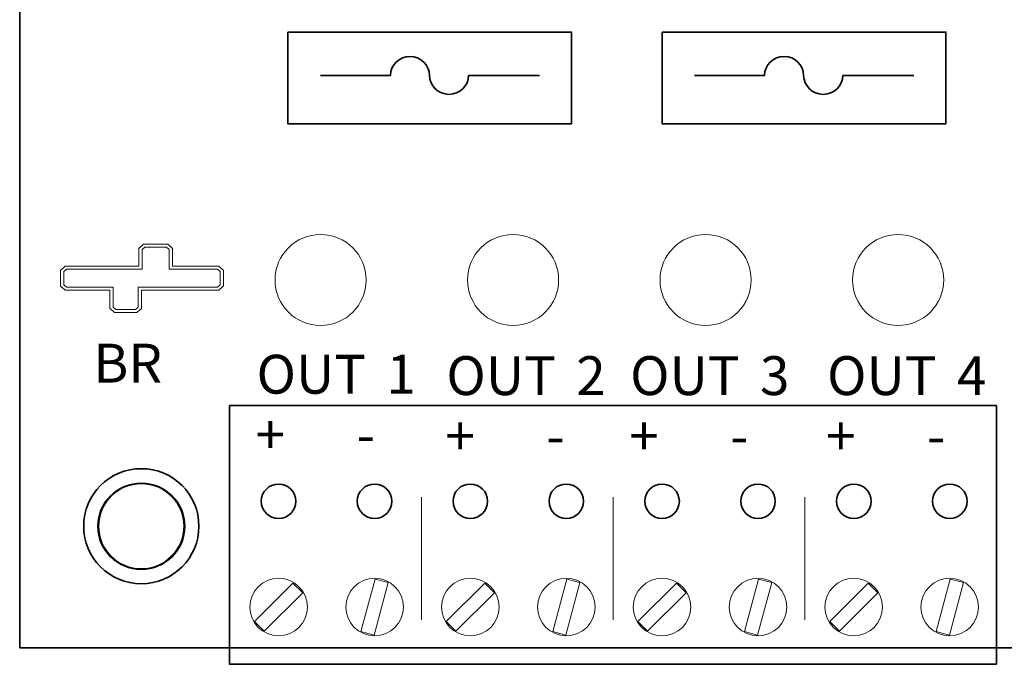
# Model space of a CAD drawing. Units: inches. Extents: x -2.25 to 1.75, y -0.77 to 1.77.
# Drawn here: x -2.25 to -0.22, y -0.77 to 0.56 of the extents above; entities that cross this region are included whole.
import ezdxf

# ---------------------------------------------------------------- set-up
doc = ezdxf.new("R2010")
doc.units = ezdxf.units.IN
doc.header["$MEASUREMENT"] = 0
doc.layers.add('Layer 1', color=7, linetype='Continuous')
doc.styles.add('0', font='arialbd.ttf', dxfattribs={"height": 1})

msp = doc.modelspace()

# ---------------------------------------------------------------- linework, layer by layer
at = {"layer": 'Layer 1', "color": 3, "lineweight": 18}
for centre in [(-1.6285, 0.0219), (-1.233, 0.0219), (-0.8375, 0.0219), (-0.442, 0.0219)]:
    msp.add_ellipse(centre, major_axis=(0.0936, 0), ratio=0.997729, dxfattribs=at)
at = {"layer": 'Layer 1', "lineweight": 35}
msp.add_ellipse((-1.9968, -0.4837), major_axis=(0.1184, 0), ratio=0.997739, dxfattribs=at)
at = {"layer": 'Layer 1', "color": 251, "lineweight": 18}
for centre, major_axis, ratio in [((-1.9968, -0.4837), (0.0872, 0), 0.997743), ((-1.7147, -0.6497), (0.0592, 0), 0.99774), ((-1.5175, -0.6497), (0.0592, 0), 0.99774), ((-1.3209, -0.6497), (0.0592, 0), 0.99774), ((-1.1237, -0.6497), (0.0592, 0), 0.99774), ((-0.927, -0.6497), (0.0592, 0), 0.99774), ((-0.7298, -0.6497), (0.0592, 0), 0.997739), ((-0.5332, -0.6497), (0.0592, 0), 0.99774), ((-0.336, -0.6497), (0.0592, 0), 0.99774)]:
    msp.add_ellipse(centre, major_axis=major_axis, ratio=ratio, dxfattribs=at)
at = {"layer": 'Layer 1', "color": 254, "lineweight": 35}
for points in [[(-2.2466, 1.7668), (-2.2466, 1.7668), (1.7534, 1.7668), (1.7534, 1.7668), (1.7534, 1.7668), (1.7534, 1.7668), (1.7534, -0.7333), (1.7534, -0.7333), (1.7534, -0.7333), (1.7534, -0.7333), (-2.2466, -0.7333), (-2.2466, -0.7333), (-2.2466, -0.7333), (-2.2466, -0.7333), (-2.2466, 1.7668), (-2.2466, 1.7668)], [(-1.9968, -0.3953), (-2.0461, -0.3953), (-2.0861, -0.4349), (-2.0861, -0.4837), (-2.0861, -0.4837), (-2.0861, -0.5326), (-2.0461, -0.5722), (-1.9968, -0.5722), (-1.9968, -0.5722), (-1.9475, -0.5722), (-1.9075, -0.5326), (-1.9075, -0.4837), (-1.9075, -0.4837), (-1.9075, -0.4349), (-1.9475, -0.3953), (-1.9968, -0.3953)]]:
    msp.add_open_spline(points, degree=3, knots=[0, 0, 0, 0, 0.2, 0.2, 0.2, 0.2, 0.4, 0.4, 0.4, 0.4, 0.6, 0.6, 0.6, 0.6, 1, 1, 1, 1], dxfattribs=at)
at = {"layer": 'Layer 1', "color": 171, "lineweight": 35}
for points in [[(-1.6958, 0.531), (-1.6958, 0.531), (-1.1127, 0.531), (-1.1127, 0.531), (-1.1127, 0.531), (-1.1127, 0.531), (-1.1127, 0.3427), (-1.1127, 0.3427), (-1.1127, 0.3427), (-1.1127, 0.3427), (-1.6958, 0.3427), (-1.6958, 0.3427), (-1.6958, 0.3427), (-1.6958, 0.3427), (-1.6958, 0.531), (-1.6958, 0.531)], [(-0.9271, 0.531), (-0.9271, 0.531), (-0.3439, 0.531), (-0.3439, 0.531), (-0.3439, 0.531), (-0.3439, 0.531), (-0.3439, 0.3427), (-0.3439, 0.3427), (-0.3439, 0.3427), (-0.3439, 0.3427), (-0.9271, 0.3427), (-0.9271, 0.3427), (-0.9271, 0.3427), (-0.9271, 0.3427), (-0.9271, 0.531), (-0.9271, 0.531)]]:
    msp.add_open_spline(points, degree=3, knots=[0, 0, 0, 0, 0.2, 0.2, 0.2, 0.2, 0.4, 0.4, 0.4, 0.4, 0.6, 0.6, 0.6, 0.6, 1, 1, 1, 1], dxfattribs=at)
at = {"layer": 'Layer 1', "lineweight": 35}
for points in [[(-1.4048, 0.442), (-1.4048, 0.4634), (-1.4228, 0.4808), (-1.4449, 0.4808), (-1.4449, 0.4808), (-1.4671, 0.4808), (-1.4851, 0.4634), (-1.4851, 0.442)], [(-0.6361, 0.442), (-0.6361, 0.4634), (-0.6541, 0.4808), (-0.6762, 0.4808), (-0.6762, 0.4808), (-0.6984, 0.4808), (-0.7164, 0.4634), (-0.7164, 0.442)], [(-1.4048, 0.442), (-1.4048, 0.4205), (-1.3868, 0.4031), (-1.3646, 0.4031), (-1.3646, 0.4031), (-1.3425, 0.4031), (-1.3245, 0.4205), (-1.3245, 0.442)], [(-0.6361, 0.442), (-0.6361, 0.4205), (-0.6181, 0.4031), (-0.5959, 0.4031), (-0.5959, 0.4031), (-0.5738, 0.4031), (-0.5558, 0.4205), (-0.5558, 0.442)]]:
    msp.add_open_spline(points, degree=3, knots=[0, 0, 0, 0, 0.333333, 0.333333, 0.333333, 0.333333, 1, 1, 1, 1], dxfattribs=at)
for points in [[(-1.4851, 0.442), (-1.4851, 0.442), (-1.6288, 0.442), (-1.6288, 0.442)], [(-1.3245, 0.442), (-1.3245, 0.442), (-1.1785, 0.442), (-1.1785, 0.442)], [(-0.7164, 0.442), (-0.7164, 0.442), (-0.8601, 0.442), (-0.8601, 0.442)], [(-0.5558, 0.442), (-0.5558, 0.442), (-0.4098, 0.442), (-0.4098, 0.442)]]:
    msp.add_open_spline(points, degree=3, dxfattribs=at)
at = {"layer": 'Layer 1', "lineweight": 20}
msp.add_open_spline([(-2.0519, -0.0448), (-2.0519, -0.0448), (-2.0519, -0.0448), (-2.0519, -0.0448), (-2.0519, -0.0448), (-2.0519, -0.0448), (-2.049, -0.0448), (-2.049, -0.0448), (-2.049, -0.0448), (-2.049, -0.0448), (-2.0087, -0.0448), (-2.0087, -0.0448), (-2.0087, -0.0448), (-2.0087, -0.0448), (-2.0058, -0.0448), (-2.0058, -0.0448), (-2.0058, -0.0448), (-2.0058, -0.0448), (-2.0037, -0.0431), (-2.0037, -0.0431), (-2.0037, -0.0431), (-2.0037, -0.0431), (-1.9981, -0.0382), (-1.9981, -0.0382), (-1.9981, -0.0382), (-1.9981, -0.0382), (-1.9961, -0.0365), (-1.9961, -0.0365), (-1.9961, -0.0365), (-1.9961, -0.0365), (-1.9961, -0.034), (-1.9961, -0.034), (-1.9961, -0.034), (-1.9961, -0.034), (-1.9961, 0.0012), (-1.9961, 0.0012), (-1.9961, 0.0012), (-1.9961, 0.0012), (-1.8406, 0.0012), (-1.8406, 0.0012), (-1.8406, 0.0012), (-1.8406, 0.0012), (-1.8377, 0.0012), (-1.8377, 0.0012), (-1.8377, 0.0012), (-1.8377, 0.0012), (-1.8356, 0.0029), (-1.8356, 0.0029), (-1.8356, 0.0029), (-1.8356, 0.0029), (-1.83, 0.0078), (-1.83, 0.0078), (-1.83, 0.0078), (-1.83, 0.0078), (-1.828, 0.0096), (-1.828, 0.0096), (-1.828, 0.0096), (-1.828, 0.0096), (-1.828, 0.012), (-1.828, 0.012), (-1.828, 0.012), (-1.828, 0.012), (-1.828, 0.0394), (-1.828, 0.0394), (-1.828, 0.0394), (-1.828, 0.0394), (-1.828, 0.0418), (-1.828, 0.0418), (-1.828, 0.0418), (-1.828, 0.0418), (-1.8301, 0.0436), (-1.8301, 0.0436), (-1.8301, 0.0436), (-1.8301, 0.0436), (-1.8357, 0.0483), (-1.8357, 0.0483), (-1.8357, 0.0483), (-1.8357, 0.0483), (-1.8377, 0.05), (-1.8377, 0.05), (-1.8377, 0.05), (-1.8377, 0.05), (-1.8406, 0.05), (-1.8406, 0.05), (-1.8406, 0.05), (-1.8406, 0.05), (-1.9324, 0.05), (-1.9324, 0.05), (-1.9324, 0.05), (-1.9324, 0.05), (-1.9324, 0.0844), (-1.9324, 0.0844), (-1.9324, 0.0844), (-1.9324, 0.0844), (-1.9324, 0.0868), (-1.9324, 0.0868), (-1.9324, 0.0868), (-1.9324, 0.0868), (-1.9345, 0.0886), (-1.9345, 0.0886), (-1.9345, 0.0886), (-1.9345, 0.0886), (-1.9401, 0.0934), (-1.9401, 0.0934), (-1.9401, 0.0934), (-1.9401, 0.0934), (-1.9421, 0.0952), (-1.9421, 0.0952), (-1.9421, 0.0952), (-1.9421, 0.0952), (-1.945, 0.0952), (-1.945, 0.0952), (-1.945, 0.0952), (-1.945, 0.0952), (-1.9894, 0.0952), (-1.9894, 0.0952), (-1.9894, 0.0952), (-1.9894, 0.0952), (-1.9923, 0.0952), (-1.9923, 0.0952), (-1.9923, 0.0952), (-1.9923, 0.0952), (-1.9944, 0.0934), (-1.9944, 0.0934), (-1.9944, 0.0934), (-1.9944, 0.0934), (-1.9999, 0.0886), (-1.9999, 0.0886), (-1.9999, 0.0886), (-1.9999, 0.0886), (-2.0019, 0.0868), (-2.0019, 0.0868), (-2.0019, 0.0868), (-2.0019, 0.0868), (-2.0019, 0.0844), (-2.0019, 0.0844), (-2.0019, 0.0844), (-2.0019, 0.0844), (-2.0019, 0.05), (-2.0019, 0.05), (-2.0019, 0.05), (-2.0019, 0.05), (-2.1505, 0.05), (-2.1505, 0.05), (-2.1505, 0.05), (-2.1505, 0.05), (-2.1534, 0.05), (-2.1534, 0.05), (-2.1534, 0.05), (-2.1534, 0.05), (-2.1554, 0.0483), (-2.1554, 0.0483), (-2.1554, 0.0483), (-2.1554, 0.0483), (-2.161, 0.0436), (-2.161, 0.0436), (-2.161, 0.0436), (-2.161, 0.0436), (-2.1631, 0.0419), (-2.1631, 0.0419), (-2.1631, 0.0419), (-2.1631, 0.0419), (-2.1631, 0.0394), (-2.1631, 0.0394), (-2.1631, 0.0394), (-2.1631, 0.0394), (-2.1631, 0.012), (-2.1631, 0.012), (-2.1631, 0.012), (-2.1631, 0.012), (-2.1631, 0.0095), (-2.1631, 0.0095), (-2.1631, 0.0095), (-2.1631, 0.0095), (-2.1611, 0.0078), (-2.1611, 0.0078), (-2.1611, 0.0078), (-2.1611, 0.0078), (-2.1555, 0.0029), (-2.1555, 0.0029), (-2.1555, 0.0029), (-2.1555, 0.0029), (-2.1534, 0.0012), (-2.1534, 0.0012), (-2.1534, 0.0012), (-2.1534, 0.0012), (-2.1505, 0.0012), (-2.1505, 0.0012), (-2.1505, 0.0012), (-2.1505, 0.0012), (-2.0615, 0.0012), (-2.0615, 0.0012), (-2.0615, 0.0012), (-2.0615, 0.0012), (-2.0615, -0.034), (-2.0615, -0.034), (-2.0615, -0.034), (-2.0615, -0.034), (-2.0615, -0.0365), (-2.0615, -0.0365), (-2.0615, -0.0365), (-2.0615, -0.0365), (-2.0595, -0.0382), (-2.0595, -0.0382), (-2.0595, -0.0382), (-2.0595, -0.0382), (-2.0539, -0.0431), (-2.0539, -0.0431), (-2.0539, -0.0431), (-2.0539, -0.0431), (-2.0519, -0.0448), (-2.0519, -0.0448)], degree=3, knots=[0, 0, 0, 0, 0.018519, 0.018519, 0.018519, 0.018519, 0.037037, 0.037037, 0.037037, 0.037037, 0.055556, 0.055556, 0.055556, 0.055556, 0.074074, 0.074074, 0.074074, 0.074074, 0.092593, 0.092593, 0.092593, 0.092593, 0.111111, 0.111111, 0.111111, 0.111111, 0.12963, 0.12963, 0.12963, 0.12963, 0.148148, 0.148148, 0.148148, 0.148148, 0.166667, 0.166667, 0.166667, 0.166667, 0.185185, 0.185185, 0.185185, 0.185185, 0.203704, 0.203704, 0.203704, 0.203704, 0.222222, 0.222222, 0.222222, 0.222222, 0.240741, 0.240741, 0.240741, 0.240741, 0.259259, 0.259259, 0.259259, 0.259259, 0.277778, 0.277778, 0.277778, 0.277778, 0.296296, 0.296296, 0.296296, 0.296296, 0.314815, 0.314815, 0.314815, 0.314815, 0.333333, 0.333333, 0.333333, 0.333333, 0.351852, 0.351852, 0.351852, 0.351852, 0.37037, 0.37037, 0.37037, 0.37037, 0.388889, 0.388889, 0.388889, 0.388889, 0.407407, 0.407407, 0.407407, 0.407407, 0.425926, 0.425926, 0.425926, 0.425926, 0.444444, 0.444444, 0.444444, 0.444444, 0.462963, 0.462963, 0.462963, 0.462963, 0.481481, 0.481481, 0.481481, 0.481481, 0.5, 0.5, 0.5, 0.5, 0.518519, 0.518519, 0.518519, 0.518519, 0.537037, 0.537037, 0.537037, 0.537037, 0.555556, 0.555556, 0.555556, 0.555556, 0.574074, 0.574074, 0.574074, 0.574074, 0.592593, 0.592593, 0.592593, 0.592593, 0.611111, 0.611111, 0.611111, 0.611111, 0.62963, 0.62963, 0.62963, 0.62963, 0.648148, 0.648148, 0.648148, 0.648148, 0.666667, 0.666667, 0.666667, 0.666667, 0.685185, 0.685185, 0.685185, 0.685185, 0.703704, 0.703704, 0.703704, 0.703704, 0.722222, 0.722222, 0.722222, 0.722222, 0.740741, 0.740741, 0.740741, 0.740741, 0.759259, 0.759259, 0.759259, 0.759259, 0.777778, 0.777778, 0.777778, 0.777778, 0.796296, 0.796296, 0.796296, 0.796296, 0.814815, 0.814815, 0.814815, 0.814815, 0.833333, 0.833333, 0.833333, 0.833333, 0.851852, 0.851852, 0.851852, 0.851852, 0.87037, 0.87037, 0.87037, 0.87037, 0.888889, 0.888889, 0.888889, 0.888889, 0.907407, 0.907407, 0.907407, 0.907407, 0.925926, 0.925926, 0.925926, 0.925926, 0.944444, 0.944444, 0.944444, 0.944444, 0.962963, 0.962963, 0.962963, 0.962963, 1, 1, 1, 1], dxfattribs=at)
at = {"layer": 'Layer 1', "lineweight": 9}
msp.add_open_spline([(-2.049, -0.0389), (-2.049, -0.0389), (-2.0545, -0.034), (-2.0545, -0.034), (-2.0545, -0.034), (-2.0545, -0.034), (-2.0545, 0.0071), (-2.0545, 0.0071), (-2.0545, 0.0071), (-2.0545, 0.0071), (-2.1505, 0.0071), (-2.1505, 0.0071), (-2.1505, 0.0071), (-2.1505, 0.0071), (-2.1562, 0.012), (-2.1562, 0.012), (-2.1562, 0.012), (-2.1562, 0.012), (-2.1562, 0.0394), (-2.1562, 0.0394), (-2.1562, 0.0394), (-2.1562, 0.0394), (-2.1505, 0.0441), (-2.1505, 0.0441), (-2.1505, 0.0441), (-2.1505, 0.0441), (-1.9949, 0.0441), (-1.9949, 0.0441), (-1.9949, 0.0441), (-1.9949, 0.0441), (-1.9949, 0.0844), (-1.9949, 0.0844), (-1.9949, 0.0844), (-1.9949, 0.0844), (-1.9894, 0.0893), (-1.9894, 0.0893), (-1.9894, 0.0893), (-1.9894, 0.0893), (-1.945, 0.0893), (-1.945, 0.0893), (-1.945, 0.0893), (-1.945, 0.0893), (-1.9394, 0.0844), (-1.9394, 0.0844), (-1.9394, 0.0844), (-1.9394, 0.0844), (-1.9394, 0.0441), (-1.9394, 0.0441), (-1.9394, 0.0441), (-1.9394, 0.0441), (-1.8406, 0.0441), (-1.8406, 0.0441), (-1.8406, 0.0441), (-1.8406, 0.0441), (-1.835, 0.0394), (-1.835, 0.0394), (-1.835, 0.0394), (-1.835, 0.0394), (-1.835, 0.012), (-1.835, 0.012), (-1.835, 0.012), (-1.835, 0.012), (-1.8406, 0.0071), (-1.8406, 0.0071), (-1.8406, 0.0071), (-1.8406, 0.0071), (-2.0031, 0.0071), (-2.0031, 0.0071), (-2.0031, 0.0071), (-2.0031, 0.0071), (-2.0031, -0.034), (-2.0031, -0.034), (-2.0031, -0.034), (-2.0031, -0.034), (-2.0087, -0.0389), (-2.0087, -0.0389), (-2.0087, -0.0389), (-2.0087, -0.0389), (-2.049, -0.0389), (-2.049, -0.0389)], degree=3, knots=[0, 0, 0, 0, 0.047619, 0.047619, 0.047619, 0.047619, 0.095238, 0.095238, 0.095238, 0.095238, 0.142857, 0.142857, 0.142857, 0.142857, 0.190476, 0.190476, 0.190476, 0.190476, 0.238095, 0.238095, 0.238095, 0.238095, 0.285714, 0.285714, 0.285714, 0.285714, 0.333333, 0.333333, 0.333333, 0.333333, 0.380952, 0.380952, 0.380952, 0.380952, 0.428571, 0.428571, 0.428571, 0.428571, 0.47619, 0.47619, 0.47619, 0.47619, 0.52381, 0.52381, 0.52381, 0.52381, 0.571429, 0.571429, 0.571429, 0.571429, 0.619048, 0.619048, 0.619048, 0.619048, 0.666667, 0.666667, 0.666667, 0.666667, 0.714286, 0.714286, 0.714286, 0.714286, 0.761905, 0.761905, 0.761905, 0.761905, 0.809524, 0.809524, 0.809524, 0.809524, 0.857143, 0.857143, 0.857143, 0.857143, 0.904762, 0.904762, 0.904762, 0.904762, 1, 1, 1, 1], dxfattribs=at)
at = {"layer": 'Layer 1', "color": 251, "lineweight": 35}
msp.add_open_spline([(-0.24, -0.7672), (-0.24, -0.7672), (-1.8154, -0.7672), (-1.8154, -0.7672), (-1.8154, -0.7672), (-1.8154, -0.7672), (-1.8154, -0.2359), (-1.8154, -0.2359), (-1.8154, -0.2359), (-1.8154, -0.2359), (-0.24, -0.2359), (-0.24, -0.2359), (-0.24, -0.2359), (-0.24, -0.2359), (-0.24, -0.7672), (-0.24, -0.7672)], degree=3, knots=[0, 0, 0, 0, 0.2, 0.2, 0.2, 0.2, 0.4, 0.4, 0.4, 0.4, 0.6, 0.6, 0.6, 0.6, 1, 1, 1, 1], dxfattribs=at)
at = {"layer": 'Layer 1', "color": 250, "lineweight": 18}
msp.add_open_spline([(-1.9968, -0.3953), (-2.0461, -0.3953), (-2.0861, -0.4349), (-2.0861, -0.4837), (-2.0861, -0.4837), (-2.0861, -0.5326), (-2.0461, -0.5722), (-1.9968, -0.5722), (-1.9968, -0.5722), (-1.9475, -0.5722), (-1.9075, -0.5326), (-1.9075, -0.4837), (-1.9075, -0.4837), (-1.9075, -0.4349), (-1.9475, -0.3953), (-1.9968, -0.3953)], degree=3, knots=[0, 0, 0, 0, 0.2, 0.2, 0.2, 0.2, 0.4, 0.4, 0.4, 0.4, 0.6, 0.6, 0.6, 0.6, 1, 1, 1, 1], dxfattribs=at)
at = {"layer": 'Layer 1', "color": 250, "lineweight": 35}
for points in [[(-1.7147, -0.3971), (-1.7344, -0.3971), (-1.7503, -0.4129), (-1.7503, -0.4324), (-1.7503, -0.4324), (-1.7503, -0.4519), (-1.7344, -0.4677), (-1.7147, -0.4677), (-1.7147, -0.4677), (-1.6951, -0.4677), (-1.6792, -0.4519), (-1.6792, -0.4324), (-1.6792, -0.4324), (-1.6792, -0.4129), (-1.6951, -0.3971), (-1.7147, -0.3971)], [(-1.5175, -0.3971), (-1.5372, -0.3971), (-1.5531, -0.4129), (-1.5531, -0.4324), (-1.5531, -0.4324), (-1.5531, -0.4519), (-1.5372, -0.4677), (-1.5175, -0.4677), (-1.5175, -0.4677), (-1.4979, -0.4677), (-1.482, -0.4519), (-1.482, -0.4324), (-1.482, -0.4324), (-1.482, -0.4129), (-1.4979, -0.3971), (-1.5175, -0.3971)], [(-1.3209, -0.3971), (-1.3405, -0.3971), (-1.3564, -0.4129), (-1.3564, -0.4324), (-1.3564, -0.4324), (-1.3564, -0.4519), (-1.3405, -0.4677), (-1.3209, -0.4677), (-1.3209, -0.4677), (-1.3013, -0.4677), (-1.2853, -0.4519), (-1.2853, -0.4324), (-1.2853, -0.4324), (-1.2853, -0.4129), (-1.3013, -0.3971), (-1.3209, -0.3971)], [(-1.1237, -0.3971), (-1.1433, -0.3971), (-1.1592, -0.4129), (-1.1592, -0.4324), (-1.1592, -0.4324), (-1.1592, -0.4519), (-1.1433, -0.4677), (-1.1237, -0.4677), (-1.1237, -0.4677), (-1.1041, -0.4677), (-1.0882, -0.4519), (-1.0882, -0.4324), (-1.0882, -0.4324), (-1.0882, -0.4129), (-1.1041, -0.3971), (-1.1237, -0.3971)], [(-0.927, -0.3971), (-0.9467, -0.3971), (-0.9626, -0.4129), (-0.9626, -0.4324), (-0.9626, -0.4324), (-0.9626, -0.4519), (-0.9467, -0.4677), (-0.927, -0.4677), (-0.927, -0.4677), (-0.9074, -0.4677), (-0.8915, -0.4519), (-0.8915, -0.4324), (-0.8915, -0.4324), (-0.8915, -0.4129), (-0.9074, -0.3971), (-0.927, -0.3971)], [(-0.7298, -0.3971), (-0.7495, -0.3971), (-0.7654, -0.4129), (-0.7654, -0.4324), (-0.7654, -0.4324), (-0.7654, -0.4519), (-0.7495, -0.4677), (-0.7298, -0.4677), (-0.7298, -0.4677), (-0.7102, -0.4677), (-0.6943, -0.4519), (-0.6943, -0.4324), (-0.6943, -0.4324), (-0.6943, -0.4129), (-0.7102, -0.3971), (-0.7298, -0.3971)], [(-0.5332, -0.4677), (-0.5135, -0.4677), (-0.4976, -0.4519), (-0.4976, -0.4324), (-0.4976, -0.4324), (-0.4976, -0.4129), (-0.5135, -0.3971), (-0.5332, -0.3971), (-0.5332, -0.3971), (-0.5528, -0.3971), (-0.5687, -0.4129), (-0.5687, -0.4324), (-0.5687, -0.4324), (-0.5687, -0.4519), (-0.5528, -0.4677), (-0.5332, -0.4677)], [(-0.336, -0.3971), (-0.3556, -0.3971), (-0.3715, -0.4129), (-0.3715, -0.4324), (-0.3715, -0.4324), (-0.3715, -0.4519), (-0.3556, -0.4677), (-0.336, -0.4677), (-0.336, -0.4677), (-0.3164, -0.4677), (-0.3004, -0.4519), (-0.3004, -0.4324), (-0.3004, -0.4324), (-0.3004, -0.4129), (-0.3164, -0.3971), (-0.336, -0.3971)]]:
    msp.add_open_spline(points, degree=3, knots=[0, 0, 0, 0, 0.2, 0.2, 0.2, 0.2, 0.4, 0.4, 0.4, 0.4, 0.6, 0.6, 0.6, 0.6, 1, 1, 1, 1], dxfattribs=at)
at = {"layer": 'Layer 1', "lineweight": 18}
for points in [[(-1.4215, -0.4243), (-1.4215, -0.4243), (-1.4215, -0.6761), (-1.4215, -0.6761), (-1.4215, -0.6761), (-1.4215, -0.6761), (-1.4215, -0.4243), (-1.4215, -0.4243)], [(-1.0277, -0.4243), (-1.0277, -0.4243), (-1.0277, -0.6761), (-1.0277, -0.6761), (-1.0277, -0.6761), (-1.0277, -0.6761), (-1.0277, -0.4243), (-1.0277, -0.4243)], [(-0.6338, -0.4243), (-0.6338, -0.4243), (-0.6338, -0.6761), (-0.6338, -0.6761), (-0.6338, -0.6761), (-0.6338, -0.6761), (-0.6338, -0.4243), (-0.6338, -0.4243)]]:
    msp.add_open_spline(points, degree=3, knots=[0, 0, 0, 0, 0.333333, 0.333333, 0.333333, 0.333333, 1, 1, 1, 1], dxfattribs=at)
at = {"layer": 'Layer 1', "color": 250, "lineweight": 9}
for points in [[(-1.6653, -0.6202), (-1.6653, -0.6202), (-1.7443, -0.699), (-1.7443, -0.699), (-1.7443, -0.699), (-1.7443, -0.699), (-1.7642, -0.6791), (-1.7642, -0.6791), (-1.7642, -0.6791), (-1.7642, -0.6791), (-1.6852, -0.6003), (-1.6852, -0.6003), (-1.6852, -0.6003), (-1.6852, -0.6003), (-1.6653, -0.6202), (-1.6653, -0.6202)], [(-1.4895, -0.5995), (-1.4895, -0.5995), (-1.5184, -0.7071), (-1.5184, -0.7071), (-1.5184, -0.7071), (-1.5184, -0.7071), (-1.5456, -0.6999), (-1.5456, -0.6999), (-1.5456, -0.6999), (-1.5456, -0.6999), (-1.5167, -0.5922), (-1.5167, -0.5922), (-1.5167, -0.5922), (-1.5167, -0.5922), (-1.4895, -0.5995), (-1.4895, -0.5995)], [(-1.2714, -0.6202), (-1.2714, -0.6202), (-1.3504, -0.699), (-1.3504, -0.699), (-1.3504, -0.699), (-1.3504, -0.699), (-1.3703, -0.6791), (-1.3703, -0.6791), (-1.3703, -0.6791), (-1.3703, -0.6791), (-1.2913, -0.6003), (-1.2913, -0.6003), (-1.2913, -0.6003), (-1.2913, -0.6003), (-1.2714, -0.6202), (-1.2714, -0.6202)], [(-1.0956, -0.5995), (-1.0956, -0.5995), (-1.1245, -0.7071), (-1.1245, -0.7071), (-1.1245, -0.7071), (-1.1245, -0.7071), (-1.1517, -0.6999), (-1.1517, -0.6999), (-1.1517, -0.6999), (-1.1517, -0.6999), (-1.1228, -0.5922), (-1.1228, -0.5922), (-1.1228, -0.5922), (-1.1228, -0.5922), (-1.0956, -0.5995), (-1.0956, -0.5995)], [(-0.8776, -0.6202), (-0.8776, -0.6202), (-0.9566, -0.699), (-0.9566, -0.699), (-0.9566, -0.699), (-0.9566, -0.699), (-0.9765, -0.6791), (-0.9765, -0.6791), (-0.9765, -0.6791), (-0.9765, -0.6791), (-0.8975, -0.6003), (-0.8975, -0.6003), (-0.8975, -0.6003), (-0.8975, -0.6003), (-0.8776, -0.6202), (-0.8776, -0.6202)], [(-0.7018, -0.5995), (-0.7018, -0.5995), (-0.7307, -0.7071), (-0.7307, -0.7071), (-0.7307, -0.7071), (-0.7307, -0.7071), (-0.7579, -0.6999), (-0.7579, -0.6999), (-0.7579, -0.6999), (-0.7579, -0.6999), (-0.729, -0.5922), (-0.729, -0.5922), (-0.729, -0.5922), (-0.729, -0.5922), (-0.7018, -0.5995), (-0.7018, -0.5995)], [(-0.4837, -0.6202), (-0.4837, -0.6202), (-0.5627, -0.699), (-0.5627, -0.699), (-0.5627, -0.699), (-0.5627, -0.699), (-0.5826, -0.6791), (-0.5826, -0.6791), (-0.5826, -0.6791), (-0.5826, -0.6791), (-0.5036, -0.6003), (-0.5036, -0.6003), (-0.5036, -0.6003), (-0.5036, -0.6003), (-0.4837, -0.6202), (-0.4837, -0.6202)], [(-0.3079, -0.5995), (-0.3079, -0.5995), (-0.3368, -0.7071), (-0.3368, -0.7071), (-0.3368, -0.7071), (-0.3368, -0.7071), (-0.364, -0.6999), (-0.364, -0.6999), (-0.364, -0.6999), (-0.364, -0.6999), (-0.3351, -0.5922), (-0.3351, -0.5922), (-0.3351, -0.5922), (-0.3351, -0.5922), (-0.3079, -0.5995), (-0.3079, -0.5995)]]:
    msp.add_open_spline(points, degree=3, knots=[0, 0, 0, 0, 0.2, 0.2, 0.2, 0.2, 0.4, 0.4, 0.4, 0.4, 0.6, 0.6, 0.6, 0.6, 1, 1, 1, 1], dxfattribs=at)

# ---------------------------------------------------------------- texts
at = {"layer": 'Layer 1', "color": 1, "style": '0', "width": 1.002282}
msp.add_text('BR', height=0.07981, dxfattribs=at).set_placement((-2.0951, -0.1888))
at = {"layer": 'Layer 1', "style": '0', "width": 1.002282}
for s, p in [('OUT', (-1.76, -0.2115)), (' 1', (-1.5177, -0.2115)), ('OUT', (-1.3701, -0.2144)), (' 2', (-1.1278, -0.2144)), ('OUT', (-0.9926, -0.2144)), (' 3', (-0.7503, -0.2144)), ('OUT', (-0.588, -0.2144)), (' 4', (-0.3457, -0.2144)), ('+      -', (-1.7619, -0.3354)), ('+      -', (-1.3721, -0.3382)), ('+      -', (-0.9945, -0.3382)), ('+      -', (-0.5899, -0.3382))]:
    msp.add_text(s, height=0.07981, dxfattribs=at).set_placement(p)

doc.saveas('drawing.dxf')
